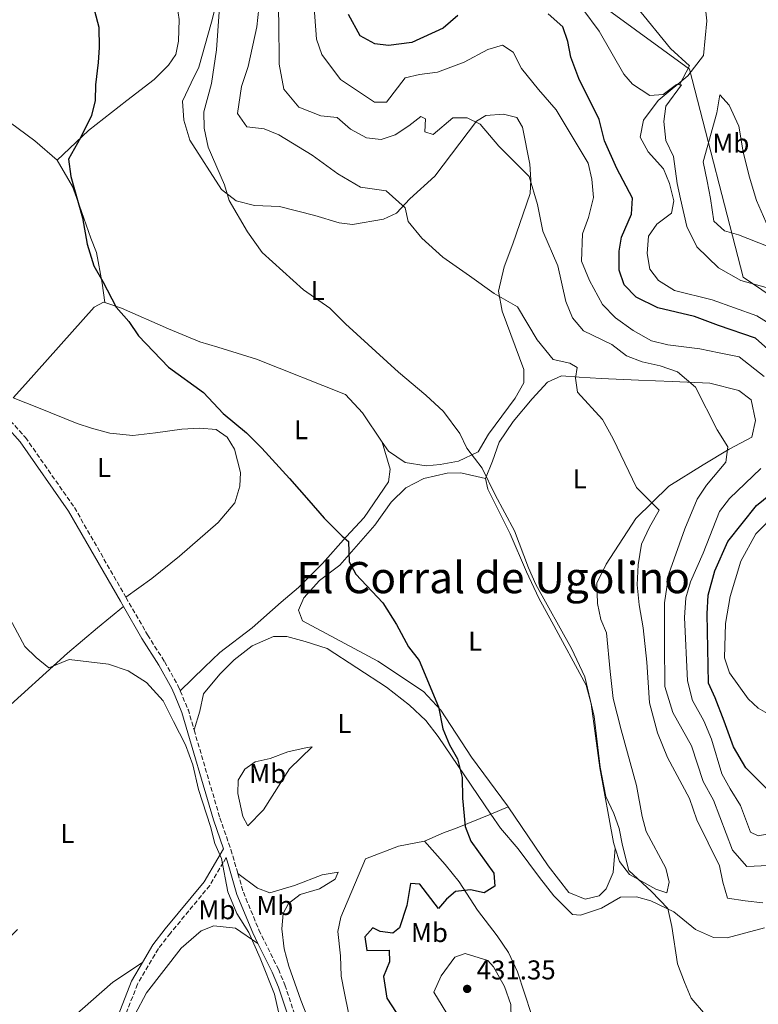
# Model space of a CAD drawing. Units: metres. Extents: x 628768 to 632245, y 4683347 to 4685727.
# Drawn here: x 631044 to 631317, y 4684391 to 4684754 of the extents above; entities that cross this region are included whole.
import ezdxf
from ezdxf.enums import TextEntityAlignment as Align

# ---------------------------------------------------------------- set-up
doc = ezdxf.new("R2010")
doc.units = ezdxf.units.M
doc.header["$MEASUREMENT"] = 0
doc.linetypes.add('DGN Style 3', pattern=[2.435890702152634, 1.739921930109024, -0.6959687720436097])
for name, color, linetype, lineweight in [('Acequia sin especificar', 4, 'Continuous', 0), ('Camino', 7, 'DGN Style 3', 0), ('Cota de punto acotado terreno', 7, 'Continuous', 0), ('Curva de nivel directora', 30, 'Continuous', 30), ('Curva de nivel intermedia', 30, 'Continuous', 0), ('Etiqueta de uso rústico', 92, 'Continuous', 0), ('Límite de municipio', 7, 'Continuous', 0), ('Línea de cambio de uso (parcela vista)', 92, 'Continuous', 0), ('Margen derecho', 7, 'Continuous', 0), ('Punto acotado terreno (símbolo)', 7, 'Continuous', 0), ('Texto de Área (paraje) menor', 7, 'Continuous', 0)]:
    doc.layers.add(name, color=color, linetype=linetype, lineweight=lineweight)
doc.styles.add('Style-Arial', font='arial.ttf')

# ---------------------------------------------------------------- blocks, each defined once
blk = doc.blocks.new('5PATER')
at = {"layer": 'Acequia sin especificar', "linetype": 'Continuous', "lineweight": 0}
h = blk.add_hatch(color=51, dxfattribs=at)
edge = h.paths.add_edge_path()
edge.add_ellipse((0, 0), major_axis=(-0.1095731443231308, -0.1110710700762829), ratio=0.9994222409660317, start_angle=0, end_angle=360)

msp = doc.modelspace()

# ---------------------------------------------------------------- linework, layer by layer
at = {"layer": 'Camino', "color": 7, "linetype": 'DGN Style 3', "lineweight": 0, "extrusion": (-0.05340332916887174, -0.02246984396552501, 0.998320184382669), "elevation": -138543.3887053434, "flags": 128}
msp.add_lwpolyline([(-4073104.922041035, 2394476.867365464), (-4073097.186609566, 2394476.867365464), (-4073089.672639567, 2394476.004373683)], dxfattribs=at)
at = {"layer": 'Camino', "color": 7, "linetype": 'DGN Style 3', "lineweight": 0, "extrusion": (-0.04836258017214525, -0.08212513607061103, 0.9954479006278915), "elevation": -414815.0357129742, "flags": 128}
msp.add_lwpolyline([(-1833238.965743563, 4336992.803647526), (-1833238.965743563, 4336990.705171886)], dxfattribs=at)
at = {"layer": 'Camino', "color": 7, "linetype": 'DGN Style 3', "lineweight": 0}
for points in [[(631037.6099999985, 4684610.210000001, 422.1100000000006), (631046.48, 4684600.440000001, 422.1600000000035), (631064.52, 4684574.620000003, 421.9299999999931), (631083.5199999991, 4684541.510000003, 421.1499999999942)], [(631083.5199999991, 4684541.510000003, 421.1499999999942), (631091.5100000021, 4684527.620000001, 420.8300000000018), (631097.7699999984, 4684517.790000001, 420.6900000000024), (631102.7399999973, 4684508.980000002, 420.5), (631103.5700000009, 4684506.970000001, 420.4900000000054)], [(631108.6900000017, 4684492.580000003, 420.4400000000024), (631118.199999998, 4684460.160000001, 420.2200000000012), (631122.2500000005, 4684448.489999999, 420.2400000000052), (631124.8299999975, 4684439.66, 420.2599999999947)], [(631119.4499999996, 4684443.730000001, 420.0200000000042), (631114.4600000007, 4684435.280000002, 419.0800000000019), (631099.9200000009, 4684417.63, 418.0800000000019), (631095.4899999985, 4684411.969999999, 417.6100000000006), (631087.7899999983, 4684398.830000003, 416.8699999999955), (631082.2100000015, 4684384.520000001, 416.7700000000041), (631081.4600000004, 4684368.77, 416.7400000000052)], [(631124.8299999975, 4684439.66, 420.2599999999947), (631126.8500000003, 4684432.770000001, 420.2899999999936), (631132.5799999969, 4684418.859999999, 420.4199999999984), (631139.7699999998, 4684404.36, 420.1699999999983), (631142.1599999992, 4684398.590000001, 420.1499999999942), (631150.2500000005, 4684374.29, 420.520000000004), (631158.61, 4684350.600000001, 420.8800000000048), (631162.3099999992, 4684339.31, 420.8800000000048)]]:
    msp.add_polyline3d(points, dxfattribs=at)
at = {"layer": 'Curva de nivel directora', "color": 30, "linetype": 'Continuous', "lineweight": 30, "flags": 128}
for points, elevation in [([(631069.8699999988, 4684765.789999999), (631073.4999999988, 4684751.680000001), (631073.7000000001, 4684744.180000002), (631073.32, 4684738.630000001), (631072.2800000006, 4684730.439999999), (631072.1299999986, 4684724.710000001), (631070.889999998, 4684719.150000001), (631066.7300000007, 4684710.900000001), (631062.3200000006, 4684703), (631063.2399999994, 4684696.690000001), (631067.4699999985, 4684681.37), (631069.2899999999, 4684671.689999999), (631071.7199999996, 4684663.660000001), (631074.9699999995, 4684658.000000002), (631079.9400000006, 4684648.490000002), (631084.639999999, 4684643.170000001), (631088.230000001, 4684637.86), (631099.2699999983, 4684626.369999999), (631112.1399999984, 4684616.960000002), (631119.3800000004, 4684609.300000002), (631127.959999999, 4684602.130000001), (631133.6799999988, 4684596.529999999), (631143.9200000004, 4684585.34), (631151.0199999993, 4684577.190000001), (631156.6299999997, 4684570.710000001), (631163.3099999984, 4684564.07), (631165.7000000001, 4684562.029999999), (631165.860000001, 4684554.550000001), (631168.2900000005, 4684549.980000002), (631178.2799999996, 4684539.460000001), (631183.3400000001, 4684531.440000001), (631187.73, 4684523.300000001), (631191.6999999996, 4684518.260000001), (631198.7800000008, 4684501.109999999), (631200.4399999992, 4684492.980000001), (631202.9299999992, 4684487.080000003), (631205.8799999997, 4684481.970000003), (631207.5499999993, 4684475.07), (631207.7100000002, 4684467.430000001), (631208.7099999995, 4684457.039999999), (631210.8199999994, 4684451.609999999), (631219.199999999, 4684439.730000001), (631219.6699999986, 4684434.960000002), (631215.6600000008, 4684432.600000001), (631210.6200000005, 4684433.680000001), (631205.0999999995, 4684433.010000001), (631201.8099999994, 4684430.260000002), (631198.8399999988, 4684426.77), (631191.9000000008, 4684435.720000002), (631188.49, 4684435.980000001), (631187.1800000002, 4684427.869999999), (631184.3999999996, 4684419.670000001), (631181.9400000009, 4684417.65), (631177.2800000005, 4684418.310000001), (631174.5899999995, 4684419.630000001), (631171.6199999988, 4684416.32), (631172.4399999991, 4684411.310000001), (631180.5999999997, 4684411.440000001), (631180.7800000008, 4684407.12), (631178.55, 4684401.670000001), (631179.7999999997, 4684393.710000002), (631184.7899999984, 4684385.939999999)], 425), ([(631205.9600000001, 4684756.039999999), (631200.5699999989, 4684751.380000001), (631188.9799999995, 4684746.01), (631180.4199999986, 4684745.02), (631175.4000000008, 4684745.54), (631169.9299999991, 4684748.49), (631165.5999999995, 4684756.350000001)], 450), ([(631324.940000001, 4684628.960000002), (631315.73, 4684637.04), (631302.1499999989, 4684641.66), (631293.2699999985, 4684645.08), (631279.739999999, 4684648.210000002), (631271.7300000002, 4684652.160000001), (631267.3499999995, 4684656.700000001), (631265.4499999996, 4684662.140000002), (631265.5299999999, 4684669.11), (631266.3999999994, 4684674.28), (631269.9800000001, 4684682.83), (631270.3699999991, 4684688.710000001), (631264.6000000001, 4684699.550000002), (631260.0699999994, 4684709.75), (631258.1399999983, 4684717.630000002), (631250.6599999992, 4684732.75), (631247.6299999984, 4684740.630000002), (631246.5499999988, 4684746.45), (631244.7000000002, 4684751.79), (631239.3400000003, 4684756.630000001)], 450), ([(631320.7900000003, 4684470.05), (631312.2000000004, 4684478.61), (631307.6399999985, 4684486.350000001), (631304.279999999, 4684495.79), (631300.8899999983, 4684504.480000001), (631298.4499999996, 4684509.82), (631297.9099999988, 4684535.449999999), (631298.3600000002, 4684542.279999999), (631300.7999999989, 4684551.310000001), (631305.5199999996, 4684562.09), (631316.1999999993, 4684575.36), (631323.24, 4684581.070000002)], 450)]:
    msp.add_lwpolyline(points, dxfattribs=dict(at, elevation=elevation))
at = {"layer": 'Curva de nivel intermedia', "color": 30, "linetype": 'Continuous', "lineweight": 0, "flags": 128}
for points, elevation in [([(631132.9600000014, 4684762.34), (631131.8700000006, 4684751.819999998), (631128.6699999997, 4684737.189999999), (631126.1600000019, 4684729.8), (631124.7200000002, 4684719.849999999), (631128.1, 4684714.920000001), (631134.5100000004, 4684714.220000001), (631139.9500000007, 4684712.050000001), (631152.28, 4684704.489999999), (631161.7100000002, 4684697.630000002), (631170.070000002, 4684692.73), (631179.5899999995, 4684691.34), (631186.560000001, 4684685.09), (631187.6100000015, 4684680.099999999), (631192.6500000019, 4684673.970000001), (631200.4000000012, 4684666.859999999), (631210.2600000006, 4684660.09), (631219.4100000014, 4684653.5), (631227.9299999997, 4684648.609999999), (631235.27, 4684636.380000001), (631241.1200000017, 4684629.17), (631247.2700000008, 4684627.8), (631250.04, 4684626.26), (631249.3600000006, 4684622.349999998), (631250.0900000016, 4684617.119999998), (631259.2900000014, 4684607.109999998), (631263.25, 4684599.930000001), (631271.9200000003, 4684581.999999999)], 435.0000000000001), ([(631320.530000001, 4684442.66), (631312.5600000003, 4684442.220000001), (631307.320000001, 4684448.239999998), (631300.2900000014, 4684466.719999999), (631296.5200000008, 4684473.630000001), (631292.1900000012, 4684486.749999999), (631285.3, 4684499.009999999), (631282.3699999999, 4684508.67), (631282.2300000011, 4684524.600000001), (631282.2300000011, 4684539.470000001), (631283.8099999992, 4684550.160000001), (631289.6699999998, 4684566.730000001), (631294.3200000012, 4684577.689999999), (631297.7000000009, 4684582.88), (631304.8600000001, 4684591.34), (631305.6, 4684597.02), (631301.6900000006, 4684603.210000001), (631293.6300000006, 4684619.009999999), (631286.9600000008, 4684624.59), (631280.6599999998, 4684626.91), (631273.9499999998, 4684628.380000001), (631268.1500000019, 4684630.489999998), (631262.8000000007, 4684634.669999998), (631252.2700000008, 4684639.77), (631248.2499999999, 4684644.519999999), (631245.8700000015, 4684650.55), (631242.8700000019, 4684663.739999999), (631237.38, 4684676.449999998), (631235.3200000015, 4684686.289999999), (631232.2600000014, 4684696.65), (631221.0400000009, 4684707.859999999), (631214.1699999999, 4684715.899999999), (631209.3900000011, 4684718.269999999), (631204.0900000016, 4684718.310000001), (631196.8200000004, 4684712.17), (631193.8200000008, 4684713.17), (631193.9900000007, 4684717.869999998), (631192.2899999997, 4684718.81), (631187.8799999997, 4684715.380000001), (631182.8200000015, 4684712.07), (631177.7300000021, 4684710.300000001), (631172.2300000011, 4684710.970000001), (631166.3400000016, 4684714.149999999), (631161.440000002, 4684718.380000001), (631155.4200000004, 4684719.069999999), (631147.3700000015, 4684722.220000001), (631141.7700000001, 4684728.800000001), (631140.02, 4684738.05), (631139.8900000004, 4684754.05), (631139.4700000002, 4684764.28)], 440), ([(631325.6100000015, 4684639.449999999), (631316.2400000016, 4684645.240000002), (631299.7400000016, 4684651.220000001), (631285.8900000001, 4684654.650000001), (631279.9600000002, 4684658.31), (631276.7599999994, 4684662.51), (631275.7900000017, 4684668.27), (631276.2699999999, 4684674.640000001), (631279.3299999998, 4684679.109999998), (631284.8500000008, 4684683.189999999), (631285.6199999996, 4684687.630000001), (631284.0400000017, 4684694.039999999), (631281.8900000014, 4684699.5), (631276.240000001, 4684705.759999999), (631273.1800000009, 4684711.149999999), (631274.4999999997, 4684717.449999998), (631279.8200000017, 4684724.710000001), (631290.7699999996, 4684733.720000001), (631296.5400000007, 4684741.310000001), (631297.7700000001, 4684754.099999999), (631296.8800000006, 4684763.010000001)], 455), ([(631318.9200000018, 4684622.949999999), (631309.7300000006, 4684630.109999998), (631302.3900000004, 4684631.630000001), (631295.2900000013, 4684633.07), (631283.4200000003, 4684634.59), (631277.3899999999, 4684636.039999999), (631270.6799999997, 4684639.850000001), (631264.1500000008, 4684644.57), (631259.3600000008, 4684649.419999998), (631254.5000000015, 4684658.300000001), (631251.5600000002, 4684665.429999999), (631251.910000001, 4684675.519999999), (631254.230000001, 4684681.48), (631255.9900000001, 4684688.880000001), (631255.4500000015, 4684695.67), (631254.0700000002, 4684701.529999999), (631245.5899999999, 4684715.66), (631242.2999999997, 4684721.3), (631235.7000000014, 4684728.779999998), (631229.4500000018, 4684736.519999999), (631226.3600000006, 4684742.480000001), (631222.4400000002, 4684745.09), (631216.9999999997, 4684743.430000001), (631208.3600000007, 4684738.81), (631198.4200000009, 4684735.17), (631191.78, 4684734.310000001), (631186.5900000001, 4684733.079999999), (631179.6699999999, 4684724.100000001), (631175.1799999995, 4684724.060000001), (631162.7300000016, 4684732.38), (631155.8600000008, 4684741.579999999), (631153.8600000002, 4684747.319999999), (631152.8000000007, 4684760.489999999)], 445), ([(631117.8800000006, 4684757.359999999), (631116.9400000018, 4684743.42), (631115.0599999997, 4684730.929999999), (631112.3100000005, 4684720.509999999), (631112.3500000007, 4684714.529999999), (631113.8700000006, 4684707.42), (631119.9000000011, 4684693.529999999), (631121.5900000009, 4684687.84), (631128.320000001, 4684676.220000001), (631133.8399999997, 4684668.609999999), (631149.0000000009, 4684654.83), (631158.7900000011, 4684648.130000001), (631164.5100000009, 4684642.289999999), (631184.070000001, 4684624.539999999)], 430), ([(631184.070000001, 4684624.539999999), (631194.1100000015, 4684616.019999998), (631200.7099999996, 4684610.029999998), (631206.690000001, 4684601.880000001), (631209.3100000008, 4684596.439999998), (631214.9900000002, 4684589.08), (631219.7000000019, 4684579.24), (631226.9300000005, 4684565.99), (631232.0300000012, 4684552.369999999), (631234.7200000002, 4684546.199999998), (631247.9400000012, 4684522.599999999), (631252.860000001, 4684512.199999998), (631256.3000000009, 4684497.52), (631258.4500000011, 4684478.850000001), (631260.6000000013, 4684468.119999998), (631263.5200000005, 4684461.769999999), (631265.5099999999, 4684456.209999999), (631266.6699999998, 4684450.039999999), (631269.0400000013, 4684440.730000001), (631277.4299999999, 4684433.09), (631283.4800000007, 4684426.709999999), (631284.8900000011, 4684420.17), (631286.9600000008, 4684406.310000001), (631289.6000000006, 4684399.63), (631291.99, 4684393.74), (631297.2900000019, 4684387.599999999)], 430), ([(631325.1100000008, 4684455.190000001), (631316.8000000005, 4684453.5), (631313.8900000004, 4684454.929999999), (631310.2500000015, 4684464.789999999), (631306.3800000001, 4684470.880000001), (631303.3500000014, 4684476.470000002), (631299.5300000014, 4684489.149999999), (631296.7100000007, 4684495.970000001), (631292.5700000012, 4684503.510000001), (631290.6900000013, 4684510.759999999), (631289.5300000012, 4684534.039999999), (631290.0499999998, 4684541.260000001), (631291.7799999998, 4684547.239999999), (631296.5300000019, 4684557.73), (631302.4900000008, 4684573.149999999), (631306.1900000002, 4684577.96), (631317.7400000015, 4684589.029999998)], 445), ([(631271.9200000003, 4684581.999999999), (631280.290000001, 4684573.63), (631276.67, 4684567.380000001), (631273.7100000007, 4684561.100000001), (631272.5000000015, 4684553.520000001), (631272.1700000007, 4684546.130000001), (631272.820000001, 4684538.720000001), (631274.3200000009, 4684530.27), (631275.7400000002, 4684517.569999999), (631276.7300000006, 4684502.63), (631279.690000002, 4684491.529999999), (631283.3100000008, 4684482.41), (631291.390000001, 4684467.350000001), (631294.1600000004, 4684459.449999998), (631302.4599999995, 4684442.529999998), (631303.7200000002, 4684436.470000001), (631305.4000000011, 4684430.63), (631311.9300000002, 4684429.600000001), (631318.5199999993, 4684428.9)], 435.0000000000001), ([(631325.4100000004, 4684495.679999998), (631316.7100000011, 4684500.630000002), (631313.07, 4684504.050000001), (631306.160000001, 4684513.609999998), (631304.2900000003, 4684519.17), (631304.6900000003, 4684531.869999998), (631306.4800000007, 4684541.75), (631310.3200000006, 4684554.789999997), (631315.9199999998, 4684564.939999999), (631323.5700000008, 4684572.600000001)], 455), ([(631029.8200000012, 4684553.829999999), (631046.2200000007, 4684523.33), (631050.4100000015, 4684519.319999999), (631055.0400000006, 4684515.46), (631062.6200000001, 4684518.58), (631077.1100000008, 4684516.820000002), (631084.3600000017, 4684514.34), (631091.1600000013, 4684510.079999999), (631097.2699999999, 4684503.369999999), (631101.0400000007, 4684495.75), (631105.52, 4684487.130000001), (631108.1799999998, 4684479.739999999), (631110.3099999999, 4684470.650000001), (631114.7400000001, 4684457.000000001), (631116.2800000003, 4684450.720000001), (631118.8000000014, 4684445.179999999), (631121.1700000007, 4684432.939999999), (631124.4699999999, 4684424.899999999), (631128.8399999996, 4684417.9), (631133.0500000007, 4684408.41), (631138.3500000003, 4684395.12), (631139.8099999999, 4684388.710000002)], 420.0000000000001), ([(631223.6800000007, 4684382.550000002), (631217.6600000013, 4684383.05), (631203.230000001, 4684385.869999998), (631197.1, 4684395.949999999), (631199.8400000002, 4684401.99), (631204.9200000007, 4684408.789999999), (631208.7300000017, 4684410.16), (631216.9999999997, 4684407.55), (631219.1900000002, 4684405.23), (631223.1799999999, 4684397.980000001), (631225.5200000001, 4684391.349999999), (631225.6299999997, 4684386.05), (631223.6800000007, 4684382.550000002)], 430)]:
    msp.add_lwpolyline(points, dxfattribs=dict(at, elevation=elevation))
at = {"layer": 'Límite de municipio', "color": 7, "linetype": 'Continuous', "lineweight": 0}
msp.add_polyline3d([(631230.3000000007, 4684780.830000003, 451.03), (631291.4800000006, 4684736.260000002, 454.86), (631311.2399999984, 4684659.510000002, 459.13), (631346.0399999992, 4684635.890000001, 460.6), (631359.1499999985, 4684626.300000001, 462.36), (631362.7699999996, 4684623.210000001, 462.69), (631367.6499999985, 4684619.059999999, 462.63), (631393.1099999994, 4684584.100000001, 465.48), (631426.5899999999, 4684539.350000001, 461.0700000000001), (631455.3999999985, 4684501.140000001, 441.33), (631465.8900000006, 4684488.59, 442.25)], dxfattribs=at)
at = {"layer": 'Línea de cambio de uso (parcela vista)', "color": 92, "linetype": 'Continuous', "lineweight": 0, "extrusion": (-0.0922869441480172, -0.03781301792029976, 0.9950142188007064), "elevation": -234964.0752813572, "flags": 128}
msp.add_lwpolyline([(-4095391.708467966, 2348448.017786355), (-4095391.708467966, 2348441.099325544)], dxfattribs=at)
at = {"layer": 'Línea de cambio de uso (parcela vista)', "color": 92, "linetype": 'Continuous', "lineweight": 0}
for points in [[(631287.7199999997, 4684730.49, 455), (631291.4000000004, 4684737.5, 454.7400000000052), (631284.3700000001, 4684743.91, 453.5500000000029), (631272.0199999996, 4684759.060000001, 452.5899999999965), (631261.3700000001, 4684769.33, 451.820000000007), (631258.04, 4684773.930000001, 451.3800000000047), (631261.8099999997, 4684777.77, 451.5099999999948), (631272.9000000004, 4684786.09, 453.5299999999989), (631283.5300000003, 4684793.279999999, 454.8399999999965), (631291.4100000003, 4684798.880000001, 456.3399999999965), (631293.3600000005, 4684801.380000001, 456.7400000000052), (631288.7400000002, 4684807.25, 456.1100000000006), (631280.0700000003, 4684817.130000001, 455.5), (631272.0099999999, 4684824.76, 454.8399999999965)], [(631094.3799999999, 4684792.57, 428.1399999999995), (631098.9299999997, 4684779.970000001, 428.1399999999995), (631100.6500000004, 4684771.82, 428.2700000000041), (631103.1399999997, 4684754.550000001, 428.4100000000035), (631102.9299999997, 4684746.51, 428.1399999999995), (631101.9199999999, 4684741.609999999, 428.0500000000029), (631099.2199999997, 4684737.680000001, 427.8800000000047), (631093.9500000002, 4684732.460000001, 427.1600000000035), (631083.8600000005, 4684724.619999999, 425.7299999999959), (631069.7699999996, 4684713.67, 425.4499999999971), (631058.1900000004, 4684702.689999999, 423.7100000000065)], [(631119.4299999997, 4684770.67, 430.8099999999977), (631115.1500000004, 4684753.59, 429.6699999999983), (631110.4400000004, 4684736.949999999, 428.4499999999971), (631107.5599999997, 4684731.140000001, 428.1900000000023), (631104.4100000003, 4684724.41, 427.8899999999995), (631104.8399999999, 4684717.49, 428.1900000000023), (631107.0899999999, 4684710.109999999, 429.1300000000047), (631118.7300000006, 4684691.83, 429.8000000000029), (631124.1600000003, 4684687.66, 430.1000000000058), (631130.9199999999, 4684686.02, 431.0599999999977), (631140.1600000003, 4684685.630000001, 431.6900000000023), (631153.2300000006, 4684682.310000001, 432.75), (631162.1399999997, 4684679.57, 434.0899999999965), (631167.1100000005, 4684678.949999999, 433.820000000007), (631178.5800000001, 4684680.9, 435.070000000007), (631183.3799999999, 4684683.09, 435.429999999993), (631188.2300000006, 4684688.390000001, 435.9700000000012), (631197.4400000004, 4684696.779999999, 437.3099999999977), (631212.7999999998, 4684717.09, 440.4400000000023), (631216.29, 4684719.15, 440.929999999993), (631222.8799999999, 4684719.600000001, 441.6100000000006), (631227.7599999999, 4684718.390000001, 442.070000000007), (631229.8300000001, 4684714.810000001, 441.8399999999965), (631232.5199999996, 4684701.199999999, 440.070000000007), (631232.9299999997, 4684695.430000001, 439.6100000000006), (631232.6200000001, 4684690.42, 439.25), (631226.29, 4684671.789999999, 437.8500000000058), (631223.0700000003, 4684663.350000001, 435.429999999993), (631221.0199999996, 4684654.32, 435.1699999999983), (631222.3200000003, 4684646.960000001, 434.7200000000012), (631230.3600000005, 4684625.49, 432.8899999999995), (631230.29, 4684620.52, 432.1300000000047), (631227.1699999999, 4684614.869999999, 431.4600000000065), (631217.2300000006, 4684601.640000001, 430.1999999999971), (631213.5, 4684595.16, 429.6900000000023), (631206.1799999997, 4684591.66, 429.25), (631199.4800000006, 4684590.430000001, 428.9799999999959), (631194.2800000003, 4684589.92, 429.1300000000047), (631186.5599999997, 4684591.230000001, 428.1900000000023), (631180.3399999999, 4684595.439999999, 428.3300000000018), (631178.1100000005, 4684598.720000001, 428.2599999999948)], [(631252.1200000001, 4684758.310000001, 453.1199999999953), (631258.0599999997, 4684750.26, 453.3500000000058), (631267.1500000004, 4684734.449999999, 453.5200000000041), (631270.3499999996, 4684730.710000001, 453.9499999999971), (631276.8300000001, 4684726.57, 454.320000000007), (631281.7000000002, 4684726.930000001, 454.4600000000065), (631286.6100000005, 4684730.52, 454.9199999999983), (631287.7199999997, 4684730.49, 455.429999999993)], [(631058.1900000004, 4684702.689999999, 423.7100000000065), (631049.9600000001, 4684709.83, 423.4400000000023), (631037.6299999999, 4684718.880000001, 422.5099999999948), (631010.7599999999, 4684739.57, 421.2400000000052), (630999.3200000003, 4684747.640000001, 421), (630989.8700000001, 4684751.970000001, 420.6999999999971), (630981.8399999999, 4684753.24, 420.0099999999948), (630968.9299999997, 4684752.02, 418.679999999993), (630956.2999999998, 4684750.92, 418.9600000000065)], [(631287.7199999997, 4684730.49, 455.429999999993), (631288.5099999999, 4684730.480000001, 455.8000000000029), (631282.7300000006, 4684722.550000001, 456.6100000000006), (631282, 4684716.970000001, 456.8699999999953), (631282.6699999999, 4684709.980000001, 457.9499999999971), (631285.5199999996, 4684703.980000001, 456.6100000000006), (631286.9000000004, 4684694.130000001, 455.5899999999965), (631288.1200000001, 4684688.4, 455.3099999999977), (631290.4100000003, 4684678.17, 456.4700000000012), (631294.1399999997, 4684670.74, 457.8099999999977), (631302.1399999997, 4684662.980000001, 458.4799999999959), (631310.3899999997, 4684658.310000001, 459.1499999999942), (631319.7100000001, 4684655.779999999, 459.4199999999983)], [(631320.4199999999, 4684670.84, 459.0399999999936), (631309.5700000003, 4684675.130000001, 458.1000000000058), (631304.3200000003, 4684676.619999999, 457.3000000000029), (631300.4100000003, 4684680.180000001, 456.4600000000065), (631299.1900000004, 4684688.5, 456.8300000000018), (631297.9000000004, 4684694.92, 457.3000000000029), (631296.4800000006, 4684702.01, 457.1499999999942), (631301.5300000003, 4684720.189999999, 456.3600000000006), (631302.6600000003, 4684726.730000001, 456.4900000000052), (631306.0099999999, 4684723, 457.6300000000047), (631309.6600000003, 4684715.24, 459), (631311.25, 4684705.789999999, 459.7100000000065), (631313.3899999997, 4684696.83, 460.1199999999953), (631316.0899999999, 4684687.800000001, 459.179999999993), (631320.5099999999, 4684677.92, 459.7100000000065), (631323.4199999999, 4684672.060000001, 459.5800000000018), (631320.4199999999, 4684670.84, 459.0399999999936)], [(631058.1900000004, 4684702.689999999, 423.7100000000065), (631063.7800000003, 4684692.99, 424.6999999999971), (631066.2999999998, 4684686.27, 424.9199999999983), (631070.6200000001, 4684673.980000001, 425.3099999999977), (631072.7300000006, 4684668.609999999, 425.4499999999971), (631074.75, 4684657.359999999, 425.4499999999971), (631075.7000000002, 4684650.15, 424.9700000000012)], [(631075.7000000002, 4684650.15, 425.0200000000041), (631075.2599999999, 4684650.300000001, 424.9700000000012), (631071.7800000003, 4684648.52, 424.8600000000006), (631046.4299999997, 4684620.07, 422.5599999999977), (631041.9000000004, 4684615, 422.320000000007)], [(631178.1100000005, 4684598.720000001, 428.2599999999948), (631170.7999999998, 4684609.52, 428.0599999999977), (631164.5800000001, 4684616.279999999, 428.320000000007), (631131.7300000006, 4684629.33, 427.9199999999983), (631117.4299999997, 4684633.76, 426.9100000000035), (631110.75, 4684635.67, 426.7700000000041), (631099.2199999997, 4684640.460000001, 426.2899999999936), (631081.9600000001, 4684648.140000001, 425.7799999999989), (631075.7000000002, 4684650.15, 425.0200000000041)], [(631216.2100000001, 4684585.359999999, 429.5299999999989), (631218.7800000003, 4684591.66, 431.2700000000041), (631221.2000000002, 4684598.730000001, 432.0299999999989), (631226.3700000001, 4684606.350000001, 432.6199999999953), (631233.3700000001, 4684614.710000001, 433.9600000000065), (631239.04, 4684620.850000001, 434.8999999999942), (631244.2199999997, 4684623.199999999, 434.8999999999942), (631250.75, 4684622.689999999, 435.8399999999965), (631258.8700000001, 4684622.210000001, 436.3699999999953), (631272.6799999997, 4684621.550000001, 438.6499999999942), (631285.1399999997, 4684621.09, 439.5399999999936), (631298.9400000004, 4684620.480000001, 441.3399999999965), (631309.6500000004, 4684617.730000001, 442.5800000000018), (631314.2400000002, 4684614.369999999, 443), (631315.7999999998, 4684606.75, 442.8099999999977), (631314.4600000001, 4684600.51, 441.8399999999965), (631306.04, 4684596.100000001, 440), (631296.4199999999, 4684590.350000001, 438.1199999999953), (631283.8499999996, 4684582.439999999, 436.1000000000058), (631271.5899999999, 4684570.5, 433.570000000007), (631260.6799999997, 4684553.75, 431.570000000007), (631257.2699999996, 4684546.67, 431.1300000000047), (631257.4400000004, 4684539.279999999, 431.5399999999936), (631258.7800000003, 4684533.32, 431.2700000000041), (631260.8200000003, 4684528.380000001, 431.4100000000035), (631262.1200000001, 4684514.140000001, 431.5399999999936), (631263.2999999998, 4684504.220000001, 431.0800000000018), (631266.1900000004, 4684492.67, 430.7700000000041), (631271.8899999997, 4684472.060000001, 430.8699999999953), (631274.0099999999, 4684460.699999999, 430.7400000000052), (631275.4000000004, 4684455.16, 430.6000000000058), (631282.7100000001, 4684441.680000001, 430.8699999999953), (631283.9500000002, 4684436.49, 430.8699999999953), (631283.0199999996, 4684432.58, 430.8699999999953), (631279.0599999997, 4684433.92, 430.6000000000058), (631269.2800000003, 4684439.25, 429.929999999993), (631265.6299999999, 4684444.07, 429.929999999993), (631264.0499999998, 4684448.960000001, 429.2700000000041)], [(631041.9000000004, 4684615, 422.3899999999995), (631051.3300000001, 4684611.359999999, 422.8699999999953), (631065.5599999997, 4684605.59, 422.8600000000006), (631070.8099999997, 4684603.810000001, 423.0800000000018), (631077.6299999999, 4684602, 423.5399999999936), (631086.0999999996, 4684601.130000001, 424.0399999999936), (631094.4400000004, 4684602.199999999, 424.2700000000041), (631104.1100000005, 4684603.529999999, 425.4700000000012), (631110.8300000001, 4684603.850000001, 425.070000000007), (631116.8200000003, 4684603.4, 425.4700000000012), (631120.8799999999, 4684600.52, 425.0800000000018), (631123.5300000003, 4684596.100000001, 425.070000000007), (631125.8099999997, 4684587.480000001, 424.5299999999989), (631125.6100000005, 4684582.51, 424.1199999999953), (631123.6500000004, 4684576.369999999, 423.5500000000029), (631117.5300000003, 4684569.07, 422.7899999999936), (631103.29, 4684556.66, 422.2400000000052), (631093.0599999997, 4684548.41, 421.8600000000006), (631083.5199999996, 4684541.51, 421.2799999999989)], [(631178.1100000005, 4684598.720000001, 428.2799999999989), (631180.9600000001, 4684588.76, 426.820000000007), (631180.4299999997, 4684584.140000001, 426.1300000000047), (631171.4699999997, 4684570.869999999, 425.3699999999953), (631164.8300000001, 4684563.789999999, 424.6399999999995), (631156.0499999998, 4684553.980000001, 424.0899999999965), (631147.2300000006, 4684545.17, 423), (631140.79, 4684539.77, 422.6199999999953), (631130.1600000003, 4684530.199999999, 421.3000000000029), (631118.1299999999, 4684521.210000001, 421), (631112.4699999997, 4684515.75, 421.3000000000029), (631103.5700000003, 4684506.970000001, 420.6399999999995)], [(631216.2100000001, 4684585.359999999, 429.5299999999989), (631207.04, 4684587.34, 429.3999999999942), (631202.0700000003, 4684587.32, 428.8300000000018), (631193.4100000003, 4684585.25, 428.1900000000023), (631186.7300000006, 4684581.9, 427.5299999999989), (631181.3899999997, 4684576.59, 426.6199999999953), (631175.3700000001, 4684568.109999999, 425.8500000000058), (631162.4800000006, 4684553.41, 424.570000000007), (631154.9500000002, 4684547.720000001, 423.8999999999942), (631149.1500000004, 4684541.369999999, 423.7599999999948), (631147.1699999999, 4684536.77, 423.6399999999995), (631148.6699999999, 4684532.850000001, 423.7599999999948), (631176.4699999997, 4684518, 424.0299999999989), (631193.2699999996, 4684506.810000001, 425.1399999999995), (631199.6500000004, 4684499.949999999, 425.4100000000035), (631211.0300000003, 4684482.59, 426.1199999999953), (631224.2800000003, 4684464.600000001, 426.7200000000012), (631224.5499999998, 4684464.199999999, 426.7299999999959)], [(631264.0499999998, 4684448.960000001, 429.2700000000041), (631263.3799999999, 4684451.039999999, 428.9900000000052), (631258.3099999997, 4684478.609999999, 429.9400000000023), (631255.1100000005, 4684502.210000001, 429.6699999999983), (631253.2699999996, 4684509.119999999, 430.070000000007), (631240.6900000004, 4684532.42, 429.6199999999953), (631235.8700000001, 4684541.189999999, 429.4900000000052), (631231.25, 4684550.890000001, 429.3699999999953), (631225.2300000006, 4684564.92, 429.25), (631217.0499999998, 4684581.369999999, 429.3000000000029), (631216.2100000001, 4684585.359999999, 429.5299999999989)], [(631020.0899999999, 4684483.57, 418.6900000000023), (631036.8799999999, 4684498.350000001, 419.3699999999953), (631061.9900000002, 4684520.949999999, 420.1999999999971), (631073.0999999996, 4684530.24, 420.9100000000035), (631082.6100000005, 4684538.07, 421.1100000000006)], [(631108.6900000004, 4684492.58, 420.4400000000023), (631110.7800000003, 4684499.560000001, 420.4400000000023), (631112.1799999997, 4684505.9, 420.7100000000065), (631118.1500000004, 4684513.15, 420.75), (631123.4900000002, 4684518.390000001, 421.0399999999936), (631130.0899999999, 4684523.550000001, 421.8000000000029), (631138, 4684527.08, 422.7200000000012), (631142.8799999999, 4684527.02, 422.7200000000012), (631149.6399999997, 4684525.210000001, 423.2599999999948), (631157.7199999997, 4684522.67, 423.2599999999948), (631179.6799999997, 4684508.359999999, 424.1600000000035), (631188.1399999997, 4684501.779999999, 424.6199999999953), (631194.1399999997, 4684496.039999999, 424.8099999999977), (631198.7599999999, 4684490.130000001, 424.8600000000006), (631218.1799999997, 4684461.59, 425.5399999999936)], [(631128.4500000002, 4684457.300000001, 420.6699999999983), (631126.6100000005, 4684460.699999999, 420.6699999999983), (631124.8200000003, 4684469.119999999, 420.6699999999983), (631124.8799999999, 4684474.07, 420.5399999999936), (631127.3499999996, 4684478.100000001, 420.8000000000029), (631131.1500000004, 4684480.84, 420.9400000000023), (631136.7599999999, 4684482.029999999, 421.7400000000052), (631143.3200000003, 4684484.480000001, 421.8800000000047), (631150.4299999997, 4684486.180000001, 421.8800000000047), (631152.2000000002, 4684486.380000001, 422.179999999993), (631143.9000000004, 4684478.300000001, 422.5500000000029), (631134.2999999998, 4684463.189999999, 421.6100000000006), (631128.4500000002, 4684457.300000001, 420.6699999999983)], [(631224.5499999998, 4684464.199999999, 426.7299999999959), (631239.3099999997, 4684442.449999999, 427.4499999999971), (631246.9800000006, 4684432.66, 427.7599999999948), (631252.9500000002, 4684430.189999999, 428.320000000007), (631258.1399999997, 4684431.430000001, 428.4600000000065), (631260.7199999997, 4684434.07, 428.4600000000065), (631263.2999999998, 4684439.980000001, 428.8600000000006), (631264.0499999998, 4684448.960000001, 429.2700000000041)], [(631218.1799999997, 4684461.59, 424.8699999999953), (631205.7400000002, 4684456.5, 423.5399999999936), (631200.6799999997, 4684454.630000001, 423.679999999993), (631193.6200000001, 4684451.600000001, 423.4400000000023)], [(631218.1799999997, 4684461.59, 425.5399999999936), (631221.75, 4684456.359999999, 425.6699999999983), (631228.1799999997, 4684448.710000001, 426.0500000000029), (631236.04, 4684438.25, 426.8699999999953), (631241.4000000004, 4684431.480000001, 427.1499999999942), (631248.25, 4684424.560000001, 427.6300000000047), (631251.2000000002, 4684424.289999999, 427.679999999993), (631258.9199999999, 4684426.9, 428.8899999999995), (631265.9699999997, 4684430.9, 429.2200000000012), (631271.8300000001, 4684431.109999999, 429.3899999999995), (631277.1699999999, 4684429.600000001, 429.75), (631285.6500000004, 4684425.49, 430.4499999999971), (631293.6299999999, 4684419.01, 431.1100000000006), (631300.3200000003, 4684416.050000001, 431.570000000007), (631305.3099999997, 4684415.890000001, 432.070000000007), (631319.0999999996, 4684419.600000001, 432.5899999999965)], [(631193.6200000001, 4684451.600000001, 423.4400000000023), (631184.0300000003, 4684449.720000001, 422.7700000000041), (631171.8899999997, 4684445.119999999, 421.8300000000018), (631162.7699999996, 4684423.52, 421.9600000000065), (631161.6600000003, 4684418.230000001, 422.0899999999965), (631162.6600000003, 4684409.25, 422.5), (631162.9299999997, 4684401.83, 422.8999999999942), (631164.1299999999, 4684395.600000001, 422.7700000000041), (631165.6799999997, 4684388.289999999, 423.429999999993)], [(631282.2999999998, 4684257.220000001, 424.4400000000023), (631284.1699999999, 4684257.689999999, 424.5599999999977), (631287.5700000003, 4684260.859999999, 424.8500000000058), (631288.5599999997, 4684268.980000001, 425.7899999999936), (631288.6900000004, 4684277.300000001, 426.679999999993), (631285.6399999997, 4684289.52, 426.9199999999983), (631284.0099999999, 4684296.99, 427.0500000000029), (631283.6399999997, 4684306.029999999, 428.2599999999948), (631283.6500000004, 4684314.01, 428.6699999999983), (631283.1100000005, 4684321.350000001, 429.3399999999965), (631280.7800000003, 4684331.17, 429.4799999999959), (631273.8399999999, 4684345.32, 428.9400000000023), (631258.1399999997, 4684360.5, 429.070000000007), (631250.3099999997, 4684368.680000001, 428.5299999999989), (631240.3300000001, 4684377.92, 428.3999999999942), (631233.0899999999, 4684387.689999999, 428.2700000000041), (631228.0099999999, 4684403.430000001, 427.4700000000012), (631224.6100000005, 4684410.49, 426.9199999999983), (631220.4600000001, 4684416.689999999, 426.1300000000047), (631213.2800000003, 4684426.17, 424.9100000000035), (631206.4900000002, 4684436.630000001, 424.0099999999948), (631201.2599999999, 4684443.039999999, 423.8899999999995), (631193.6200000001, 4684451.600000001, 423.4400000000023)], [(631162.3099999997, 4684339.310000001, 421.2700000000041), (631158.1399999997, 4684361.550000001, 422.5599999999977), (631155.9000000004, 4684370.33, 421.8000000000029), (631152.7000000002, 4684381.060000001, 421.3999999999942), (631148.0999999996, 4684393.01, 421.5399999999936), (631143.6200000001, 4684405.529999999, 420.8500000000058), (631141.9600000001, 4684411.84, 420.6100000000006), (631140.9900000002, 4684419.279999999, 420.2599999999948), (631141.5899999999, 4684424.91, 420.3300000000018), (631143.5199999996, 4684428.58, 420.6000000000058), (631147.79, 4684431.880000001, 420.8699999999953), (631154.9699999997, 4684434.01, 421.2599999999948), (631160.6799999997, 4684437.59, 421.6699999999983), (631161.8700000001, 4684440.15, 421.5399999999936), (631155.8799999999, 4684439.15, 420.7599999999948), (631145.75, 4684435.279999999, 420.4900000000052), (631136.5899999999, 4684432.52, 420.3300000000018), (631132.0199999996, 4684434.230000001, 420.3300000000018), (631124.8300000001, 4684439.66, 420.3000000000029)], [(631081.4600000001, 4684368.77, 416.7400000000052), (631084.1399999997, 4684380.02, 417), (631086.7800000003, 4684387.57, 417.1199999999953), (631091.0999999996, 4684395.689999999, 417.5099999999948), (631103.9500000002, 4684412.119999999, 418.320000000007), (631111.2599999999, 4684418.5, 418.7899999999936), (631115.9400000004, 4684420.430000001, 419.1499999999942), (631124, 4684419.57, 419.9499999999971), (631132.25, 4684413.890000001, 420.3500000000058)], [(631043.5899999999, 4684419.060000001, 415.6999999999971), (631037.5800000001, 4684413.050000001, 415.429999999993), (631033.8899999997, 4684407.84, 415.3000000000029), (631030.3600000005, 4684404.289999999, 415.2200000000012), (631021.0599999997, 4684398.560000001, 414.4900000000052), (631011.8300000001, 4684394.76, 413.8500000000058), (631004.5099999999, 4684391.130000001, 413.7700000000041), (630986.2599999999, 4684383.33, 412.6100000000006), (630979.5999999996, 4684379.869999999, 412.3500000000058), (630974.8799999999, 4684374.980000001, 412.4799999999959), (630973.8899999997, 4684368.41, 412.4799999999959), (630981.4199999999, 4684359.74, 412.8399999999965), (630987.2699999996, 4684357.16, 413.0200000000041), (630994.6699999999, 4684356.26, 413.1999999999971), (631009.2999999998, 4684358.59, 414.2200000000012), (631020.8600000005, 4684361.32, 414.7599999999948), (631027.9299999997, 4684363.84, 414.7299999999959), (631046.0999999996, 4684374.210000001, 415.7299999999959), (631056.2000000002, 4684380.680000001, 416.2599999999948), (631063.4800000006, 4684386.25, 416.4600000000065), (631078.6500000004, 4684399.66, 416.5599999999977), (631089.5899999999, 4684406.84, 417.25)]]:
    msp.add_polyline3d(points, dxfattribs=at)
at = {"layer": 'Margen derecho', "color": 7, "linetype": 'Continuous', "lineweight": 0, "extrusion": (0.01095162900419463, -0.01909266297516288, 0.9997577366755765), "elevation": -82107.92596619704, "flags": 128}
msp.add_lwpolyline([(2878262.114789155, 3748605.725492147), (2878262.114789155, 3748603.453862777)], dxfattribs=at)
at = {"layer": 'Margen derecho', "color": 7, "linetype": 'Continuous', "lineweight": 0, "extrusion": (-0.04974199716618583, -0.083939620304461, 0.9952285535800619), "elevation": -424185.5608930044, "flags": 128}
msp.add_lwpolyline([(-1845196.388261396, 4331014.77893442), (-1845196.388261396, 4331010.679361271)], dxfattribs=at)
at = {"layer": 'Margen derecho', "color": 7, "linetype": 'Continuous', "lineweight": 0, "extrusion": (-0.0008018815262026542, 0.002761117839006765, 0.9999958665986062), "elevation": 12848.44050402397, "flags": 128}
msp.add_lwpolyline([(631120.6440567051, 4684427.910480272), (631121.6140644099, 4684424.57046754)], dxfattribs=at)
at = {"layer": 'Margen derecho', "color": 7, "linetype": 'Continuous', "lineweight": 0}
for points in [[(631031.9400000002, 4684612.690000002, 421.979999999996), (631034.3299999973, 4684610.11, 422.100000000006), (631044.5199999998, 4684598.88, 422.1600000000035), (631062.3999999989, 4684573.280000002, 421.9299999999931), (631081.4800000007, 4684540.04, 421.1499999999942)], [(631082.6099999994, 4684538.07, 421.1000000000058), (631089.3700000008, 4684526.32, 420.8300000000018), (631095.6200000005, 4684516.510000003, 420.6900000000024), (631100.4899999986, 4684507.88, 420.5), (631101.6599999998, 4684505.080000003, 420.4900000000054)], [(631101.6599999998, 4684505.080000003, 420.4900000000054), (631104.2100000002, 4684499.010000004, 420.4900000000054), (631115.8199999997, 4684459.399999999, 420.2200000000012), (631119.519999999, 4684448.750000001, 420.4400000000024)], [(631117.4400000002, 4684445.239999999, 420.0399999999937), (631112.3399999995, 4684436.609999999, 419.0800000000019), (631097.9899999974, 4684419.230000001, 418.0800000000019), (631093.420000001, 4684413.370000003, 417.6100000000006), (631089.5899999999, 4684406.840000001, 417.25)], [(631121.4799999992, 4684442.190000002, 420.229999999996), (631124.4899999978, 4684431.940000002, 420.2899999999936), (631130.2999999992, 4684417.830000004, 420.4199999999984), (631132.2500000005, 4684413.890000001, 420.350000000006)], [(631132.2500000005, 4684413.890000001, 420.350000000006), (631137.4899999975, 4684403.330000003, 420.1699999999983), (631139.8099999977, 4684397.719999999, 420.1499999999942), (631147.879999999, 4684373.480000001, 420.520000000004), (631156.2399999985, 4684349.800000002, 420.8800000000048), (631167.3899999999, 4684315.84, 420.8899999999994), (631171.9499999996, 4684306.080000004, 420.8899999999994), (631179.4599999997, 4684291.95, 420.9900000000052), (631190.0900000003, 4684279.010000004, 420.9600000000063)], [(631089.5899999999, 4684406.840000001, 417.25), (631085.5399999997, 4684399.930000001, 416.8699999999955), (631079.7799999998, 4684385.149999999, 416.7700000000041), (631079.0300000008, 4684379.830000003, 416.7100000000065), (631078.8500000021, 4684366.59, 416.7400000000052), (631077.0199999993, 4684355.930000001, 416.6999999999971), (631070.9999999999, 4684344.31, 416.6699999999982), (631064.7999999995, 4684336.460000002, 416.6699999999982), (631059.8399999996, 4684327.030000002, 416.199999999997), (631057.9699999989, 4684321.460000002, 415.6699999999983), (631053.0100000012, 4684310.340000002, 415.0599999999977), (631045.0899999996, 4684296.080000003, 416.0299999999989)]]:
    msp.add_polyline3d(points, dxfattribs=at)

# ---------------------------------------------------------------- block references
at = {"layer": 'Punto acotado terreno (símbolo)', "color": 7, "linetype": 'Continuous', "lineweight": 0, "xscale": 10, "yscale": 10, "zscale": 10}
msp.add_blockref('5PATER', (631209.4200000024, 4684397.120000003, 431.3500000000063), dxfattribs=at)

# ---------------------------------------------------------------- texts
at = {"layer": 'Cota de punto acotado terreno', "color": 7, "linetype": 'Continuous', "lineweight": 0, "style": 'Style-Arial'}
msp.add_text('431.35', height=7.000000000000002, dxfattribs=at).set_placement((631212.9200000009, 4684400.620000003, 431.3500000000058))
at = {"layer": 'Etiqueta de uso rústico', "color": 92, "linetype": 'Continuous', "lineweight": 0, "style": 'Style-Arial'}
for s, p in [('Mb', (631306.7002462413, 4684708.92001, 458.4600000000065)), ('L', (631154.3014203799, 4684654.58001, 430.3099999999977)), ('L', (631148.1814203778, 4684603.310009997, 426.320000000007)), ('L', (631075.5114203796, 4684589.350010002, 422.9700000000012)), ('L', (631250.94142038, 4684585.170010001, 433.0399999999936)), ('L', (631212.3814203787, 4684525.32001, 426.8800000000047)), ('L', (631164.1114203777, 4684494.970009998, 422.9499999999971)), ('Mb', (631135.8402462418, 4684476.500009999, 421.4600000000065)), ('L', (631061.8914203786, 4684454.430009998, 417.8800000000047)), ('Mb', (631138.4502462426, 4684427.87001, 420.3500000000058)), ('Mb', (631117.0902462432, 4684426.310009997, 419.2200000000012)), ('Mb', (631195.490246242, 4684417.87001, 427.2299999999959))]:
    msp.add_text(s, height=7.000000000000002, dxfattribs=at).set_placement(p, align=Align.MIDDLE_CENTER)
at = {"layer": 'Texto de Área (paraje) menor', "color": 7, "linetype": 'Continuous', "lineweight": 0, "style": 'Style-Arial'}
msp.add_text('El Corral de Ugolino', height=11.5, dxfattribs=at).set_placement((631219.0469800828, 4684548.770009999, 425.2200000000012), align=Align.MIDDLE_CENTER)

doc.saveas('drawing.dxf')
